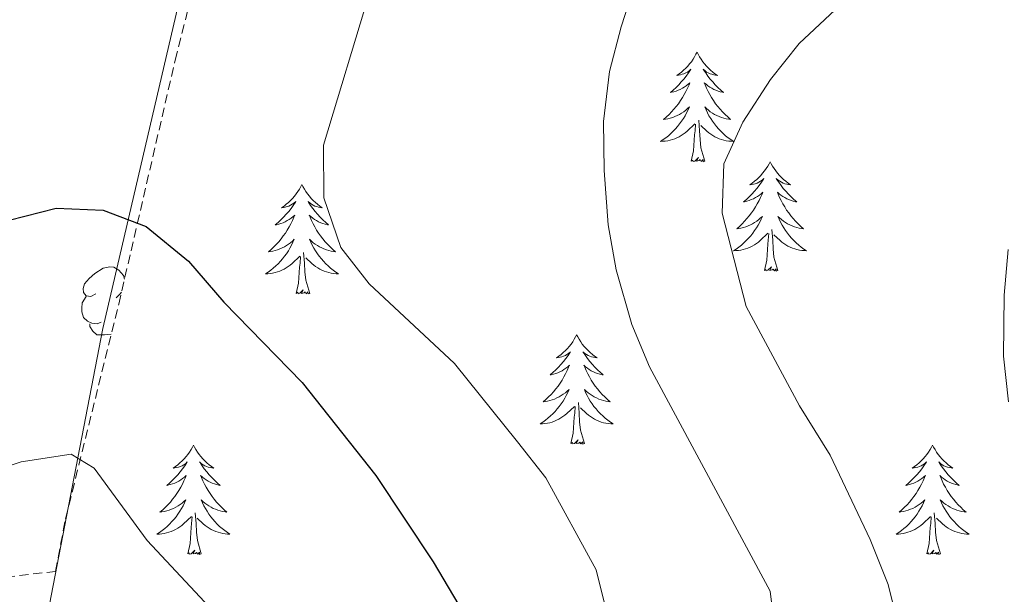
# Model space of a CAD drawing. Units: metres. Extents: x 650497 to 655017, y 4748193 to 4751261.
# Drawn here: x 653616 to 653724, y 4749278 to 4749341 of the extents above; entities that cross this region are included whole.
import ezdxf

# ---------------------------------------------------------------- set-up
doc = ezdxf.new("R2010")
doc.units = ezdxf.units.M
doc.header["$MEASUREMENT"] = 0
doc.linetypes.add('TRAZOSX2', pattern=[1.5, 1, -0.5])
for name, color, linetype, lineweight in [('Level 1', 19, 'Continuous', 0), ('Level 35', 92, 'Continuous', 0), ('Level 36', 19, 'Continuous', 40), ('Level 4', 36, 'Continuous', 30), ('Level 5', 36, 'Continuous', 0)]:
    doc.layers.add(name, color=color, linetype=linetype, lineweight=lineweight)

msp = doc.modelspace()

# ---------------------------------------------------------------- linework, layer by layer
at = {"layer": 'Level 1', "color": 19, "linetype": 'Continuous', "lineweight": 0, "ltscale": 0.5}
msp.add_polyline3d([(653601.91, 4749168.47, 991.35), (653606.78, 4749205.32, 988.71), (653607.62, 4749211.65, 988.02), (653609.79, 4749223.78, 986.94), (653616.2, 4749259.65, 983.25), (653619.3, 4749275.69, 981.52), (653625.32, 4749306.9, 977.32), (653634.58, 4749346.65, 972.52), (653643.36, 4749374.81, 970.75), (653649.29, 4749400.96, 971.08), (653652.41, 4749420.4, 970.8), (653654.2, 4749470.06, 966.98), (653655.15, 4749489.99, 964.66), (653656.67, 4749522.03, 959.14), (653656.57, 4749553.44, 951.52), (653653.88, 4749579.29, 943.6), (653653.25, 4749589.82, 940.41), (653654.98, 4749598.15, 937.76), (653661.16, 4749617.44, 930.99), (653668.78, 4749642.64, 920.58), (653675.23, 4749664.87, 911.76), (653682.58, 4749683.06, 904.34), (653694.42, 4749714.63, 895.22)], dxfattribs=at)
at = {"layer": 'Level 35', "color": 92, "linetype": 'TRAZOSX2', "lineweight": 0}
msp.add_polyline3d([(653613.24, 4749279.65, 993.24), (653620.16, 4749280.42, 992.46), (653621.25, 4749286.17, 990.9), (653627.05, 4749309.56, 987.43), (653628.39, 4749315.38, 986.97), (653633.2, 4749336.17, 985.34), (653638.29, 4749356.33, 985.34), (653643.84, 4749371.73, 984.82), (653648.42, 4749383.82, 984.04), (653651.12, 4749395.07, 983.52), (653653.1, 4749425.75, 983.52)], dxfattribs=at)
at = {"layer": 'Level 36', "color": 92, "linetype": 'Continuous', "lineweight": 0}
for points in [[(653690.03, 4749337.01), (653689.92, 4749336.79), (653689.77, 4749336.52), (653689.6, 4749336.25), (653689.42, 4749335.99), (653689.22, 4749335.75), (653689.02, 4749335.51), (653688.8, 4749335.28), (653688.57, 4749335.07), (653688.33, 4749334.86), (653688.08, 4749334.67), (653687.82, 4749334.49), (653688.01, 4749334.52), (653688.22, 4749334.56), (653688.42, 4749334.61), (653688.61, 4749334.68), (653688.8, 4749334.77), (653688.98, 4749334.86), (653689.16, 4749334.98), (653689.36, 4749335.17), (653689.32, 4749335.1), (653689.09, 4749334.76), (653688.85, 4749334.42), (653688.59, 4749334.09), (653688.32, 4749333.78), (653688.04, 4749333.47), (653687.75, 4749333.18), (653687.45, 4749332.9), (653687.13, 4749332.63), (653687.26, 4749332.65), (653687.5, 4749332.71), (653687.75, 4749332.78), (653687.98, 4749332.87), (653688.21, 4749332.97), (653688.44, 4749333.09), (653688.65, 4749333.22), (653688.86, 4749333.37), (653689.06, 4749333.52), (653689.24, 4749333.69), (653689.16, 4749333.47), (653689, 4749333.11), (653688.83, 4749332.75), (653688.64, 4749332.41), (653688.44, 4749332.07), (653688.23, 4749331.74), (653688, 4749331.41), (653687.76, 4749331.1), (653687.51, 4749330.8), (653687.25, 4749330.51), (653686.98, 4749330.23), (653686.69, 4749329.96), (653686.39, 4749329.7), (653686.59, 4749329.72), (653686.85, 4749329.77), (653687.12, 4749329.83), (653687.38, 4749329.91), (653687.63, 4749330.01), (653687.88, 4749330.11), (653688.12, 4749330.24), (653688.35, 4749330.38), (653688.58, 4749330.53), (653688.8, 4749330.69), (653689, 4749330.87), (653689.2, 4749331.05), (653689.06, 4749330.73)], [(653690.03, 4749337.01), (653690.14, 4749336.79), (653690.3, 4749336.52), (653690.47, 4749336.25), (653690.65, 4749335.99), (653690.84, 4749335.75), (653691.05, 4749335.51), (653691.27, 4749335.28), (653691.5, 4749335.07), (653691.74, 4749334.86), (653691.99, 4749334.67), (653692.25, 4749334.49), (653692.05, 4749334.52), (653691.85, 4749334.56), (653691.65, 4749334.61), (653691.45, 4749334.68), (653691.26, 4749334.77), (653691.08, 4749334.86), (653690.91, 4749334.98), (653690.7, 4749335.17), (653690.74, 4749335.1), (653690.98, 4749334.76), (653691.22, 4749334.42), (653691.47, 4749334.09), (653691.74, 4749333.78), (653692.02, 4749333.47), (653692.31, 4749333.18), (653692.62, 4749332.9), (653692.93, 4749332.63), (653692.81, 4749332.65), (653692.56, 4749332.71), (653692.32, 4749332.78), (653692.08, 4749332.87), (653691.85, 4749332.97), (653691.63, 4749333.09), (653691.41, 4749333.22), (653691.2, 4749333.37), (653691.01, 4749333.52), (653690.82, 4749333.69), (653690.91, 4749333.47), (653691.06, 4749333.11), (653691.24, 4749332.75), (653691.42, 4749332.41), (653691.62, 4749332.07), (653691.83, 4749331.74), (653692.06, 4749331.41), (653692.3, 4749331.1), (653692.55, 4749330.8), (653692.81, 4749330.51), (653693.09, 4749330.23), (653693.38, 4749329.96), (653693.67, 4749329.7), (653693.48, 4749329.72), (653693.21, 4749329.77), (653692.95, 4749329.83), (653692.69, 4749329.91), (653692.43, 4749330.01), (653692.18, 4749330.11), (653691.94, 4749330.24), (653691.71, 4749330.38), (653691.48, 4749330.53), (653691.27, 4749330.69), (653691.06, 4749330.87), (653690.87, 4749331.05), (653691.01, 4749330.73)], [(653689.06, 4749330.73), (653688.9, 4749330.41), (653688.73, 4749330.09), (653688.55, 4749329.79), (653688.35, 4749329.49), (653688.14, 4749329.2), (653687.92, 4749328.92), (653687.68, 4749328.66), (653687.44, 4749328.4), (653687.18, 4749328.15), (653686.91, 4749327.92), (653686.63, 4749327.7), (653686.34, 4749327.49), (653686.05, 4749327.3), (653686.32, 4749327.31), (653686.58, 4749327.33), (653686.84, 4749327.37), (653687.1, 4749327.43), (653687.36, 4749327.5), (653687.61, 4749327.59), (653687.85, 4749327.69), (653688.09, 4749327.81), (653688.32, 4749327.94), (653688.54, 4749328.08), (653688.75, 4749328.24), (653688.96, 4749328.41), (653689.8, 4749329.21)], [(653691.01, 4749330.73), (653691.16, 4749330.41), (653691.33, 4749330.09), (653691.52, 4749329.79), (653691.71, 4749329.49), (653691.92, 4749329.2), (653692.15, 4749328.92), (653692.38, 4749328.66), (653692.63, 4749328.4), (653692.88, 4749328.15), (653693.15, 4749327.92), (653693.43, 4749327.7), (653693.72, 4749327.49), (653694.01, 4749327.3), (653693.75, 4749327.31), (653693.48, 4749327.33), (653693.22, 4749327.37), (653692.96, 4749327.43), (653692.71, 4749327.5), (653692.46, 4749327.59), (653692.21, 4749327.69), (653691.98, 4749327.81), (653691.75, 4749327.94), (653691.52, 4749328.08), (653691.31, 4749328.24), (653691.11, 4749328.41), (653690.45, 4749329.03)], [(653690.88, 4749325.16), (653690.45, 4749326.6), (653690.36, 4749327.51), (653690.32, 4749328.45), (653690.22, 4749329.62)], [(653689.41, 4749325.16), (653689.66, 4749326.28), (653689.77, 4749328.02), (653689.82, 4749328.45), (653689.88, 4749329.18)], [(653690.88, 4749325.16), (653690.71, 4749325.09), (653690.69, 4749325.33), (653690.5, 4749325.11), (653690.38, 4749325.31), (653690.26, 4749325.21), (653689.99, 4749325.15), (653690.18, 4749325.54), (653689.8, 4749325.16), (653689.61, 4749325.11), (653689.57, 4749325.27), (653689.41, 4749325.16)], [(653697.99, 4749325.09), (653697.88, 4749324.87), (653697.73, 4749324.6), (653697.56, 4749324.33), (653697.38, 4749324.08), (653697.18, 4749323.83), (653696.98, 4749323.59), (653696.76, 4749323.36), (653696.53, 4749323.15), (653696.29, 4749322.95), (653696.04, 4749322.75), (653695.78, 4749322.58), (653695.97, 4749322.6), (653696.18, 4749322.64), (653696.38, 4749322.69), (653696.57, 4749322.76), (653696.76, 4749322.85), (653696.94, 4749322.95), (653697.12, 4749323.06), (653697.32, 4749323.25), (653697.28, 4749323.18), (653697.05, 4749322.84), (653696.81, 4749322.5), (653696.55, 4749322.18), (653696.28, 4749321.86), (653696, 4749321.55), (653695.71, 4749321.26), (653695.41, 4749320.98), (653695.09, 4749320.71), (653695.22, 4749320.73), (653695.46, 4749320.79), (653695.71, 4749320.86), (653695.94, 4749320.95), (653696.17, 4749321.05), (653696.4, 4749321.17), (653696.61, 4749321.3), (653696.82, 4749321.45), (653697.02, 4749321.6), (653697.2, 4749321.77), (653697.12, 4749321.55), (653696.96, 4749321.19), (653696.79, 4749320.84), (653696.6, 4749320.49), (653696.4, 4749320.15), (653696.19, 4749319.82), (653695.96, 4749319.5), (653695.72, 4749319.18), (653695.47, 4749318.88), (653695.21, 4749318.59), (653694.94, 4749318.31), (653694.65, 4749318.04), (653694.35, 4749317.78), (653694.55, 4749317.81), (653694.81, 4749317.85), (653695.08, 4749317.91), (653695.34, 4749317.99), (653695.59, 4749318.09), (653695.84, 4749318.2), (653696.08, 4749318.32), (653696.31, 4749318.46), (653696.54, 4749318.61), (653696.76, 4749318.77), (653696.96, 4749318.95), (653697.16, 4749319.13), (653697.02, 4749318.81)], [(653697.99, 4749325.09), (653698.1, 4749324.87), (653698.26, 4749324.6), (653698.43, 4749324.33), (653698.61, 4749324.08), (653698.8, 4749323.83), (653699.01, 4749323.59), (653699.23, 4749323.36), (653699.46, 4749323.15), (653699.7, 4749322.95), (653699.95, 4749322.75), (653700.21, 4749322.58), (653700.01, 4749322.6), (653699.81, 4749322.64), (653699.61, 4749322.69), (653699.41, 4749322.76), (653699.22, 4749322.85), (653699.04, 4749322.95), (653698.87, 4749323.06), (653698.66, 4749323.25), (653698.7, 4749323.18), (653698.94, 4749322.84), (653699.18, 4749322.5), (653699.43, 4749322.18), (653699.7, 4749321.86), (653699.98, 4749321.55), (653700.27, 4749321.26), (653700.58, 4749320.98), (653700.89, 4749320.71), (653700.76, 4749320.73), (653700.52, 4749320.79), (653700.28, 4749320.86), (653700.04, 4749320.95), (653699.81, 4749321.05), (653699.59, 4749321.17), (653699.37, 4749321.3), (653699.16, 4749321.45), (653698.97, 4749321.6), (653698.78, 4749321.77), (653698.87, 4749321.55), (653699.02, 4749321.19), (653699.2, 4749320.84), (653699.38, 4749320.49), (653699.58, 4749320.15), (653699.79, 4749319.82), (653700.02, 4749319.5), (653700.26, 4749319.18), (653700.51, 4749318.88), (653700.77, 4749318.59), (653701.05, 4749318.31), (653701.34, 4749318.04), (653701.63, 4749317.78), (653701.44, 4749317.81), (653701.17, 4749317.85), (653700.91, 4749317.91), (653700.65, 4749317.99), (653700.39, 4749318.09), (653700.14, 4749318.2), (653699.9, 4749318.32), (653699.67, 4749318.46), (653699.44, 4749318.61), (653699.23, 4749318.77), (653699.02, 4749318.95), (653698.83, 4749319.13), (653698.97, 4749318.81)], [(653647, 4749322.59), (653646.89, 4749322.37), (653646.74, 4749322.09), (653646.57, 4749321.83), (653646.39, 4749321.57), (653646.19, 4749321.32), (653645.99, 4749321.08), (653645.77, 4749320.86), (653645.54, 4749320.64), (653645.3, 4749320.44), (653645.05, 4749320.25), (653644.79, 4749320.07), (653644.98, 4749320.09), (653645.19, 4749320.13), (653645.39, 4749320.19), (653645.58, 4749320.25), (653645.77, 4749320.34), (653645.95, 4749320.44), (653646.13, 4749320.55), (653646.33, 4749320.74), (653646.29, 4749320.68), (653646.06, 4749320.33), (653645.82, 4749319.99), (653645.56, 4749319.67), (653645.29, 4749319.35), (653645.01, 4749319.05), (653644.72, 4749318.75), (653644.42, 4749318.47), (653644.1, 4749318.2), (653644.23, 4749318.22), (653644.48, 4749318.28), (653644.72, 4749318.35), (653644.95, 4749318.44), (653645.18, 4749318.55), (653645.41, 4749318.66), (653645.62, 4749318.79), (653645.83, 4749318.94), (653646.03, 4749319.1), (653646.21, 4749319.27), (653646.12, 4749319.04), (653645.97, 4749318.68), (653645.8, 4749318.33), (653645.61, 4749317.98), (653645.41, 4749317.64), (653645.2, 4749317.31), (653644.97, 4749316.99), (653644.74, 4749316.68), (653644.48, 4749316.37), (653644.22, 4749316.08), (653643.94, 4749315.8), (653643.66, 4749315.53), (653643.36, 4749315.27), (653643.56, 4749315.3), (653643.82, 4749315.35), (653644.09, 4749315.41), (653644.35, 4749315.49), (653644.6, 4749315.58), (653644.85, 4749315.69), (653645.09, 4749315.81), (653645.32, 4749315.95), (653645.55, 4749316.1), (653645.76, 4749316.26), (653645.97, 4749316.44), (653646.17, 4749316.63), (653646.02, 4749316.3)], [(653647, 4749322.59), (653647.11, 4749322.37), (653647.27, 4749322.09), (653647.44, 4749321.83), (653647.62, 4749321.57), (653647.81, 4749321.32), (653648.02, 4749321.08), (653648.24, 4749320.86), (653648.47, 4749320.64), (653648.71, 4749320.44), (653648.96, 4749320.25), (653649.22, 4749320.07), (653649.02, 4749320.09), (653648.82, 4749320.13), (653648.62, 4749320.19), (653648.42, 4749320.25), (653648.23, 4749320.34), (653648.05, 4749320.44), (653647.88, 4749320.55), (653647.67, 4749320.74), (653647.72, 4749320.68), (653647.94, 4749320.33), (653648.19, 4749319.99), (653648.44, 4749319.67), (653648.71, 4749319.35), (653648.99, 4749319.05), (653649.28, 4749318.75), (653649.59, 4749318.47), (653649.9, 4749318.2), (653649.78, 4749318.22), (653649.53, 4749318.28), (653649.29, 4749318.35), (653649.05, 4749318.44), (653648.82, 4749318.55), (653648.6, 4749318.66), (653648.38, 4749318.79), (653648.18, 4749318.94), (653647.98, 4749319.1), (653647.79, 4749319.27), (653647.88, 4749319.04), (653648.04, 4749318.68), (653648.21, 4749318.33), (653648.39, 4749317.98), (653648.59, 4749317.64), (653648.8, 4749317.31), (653649.03, 4749316.99), (653649.27, 4749316.68), (653649.52, 4749316.37), (653649.78, 4749316.08), (653650.06, 4749315.8), (653650.35, 4749315.53), (653650.64, 4749315.27), (653650.45, 4749315.3), (653650.18, 4749315.35), (653649.92, 4749315.41), (653649.66, 4749315.49), (653649.4, 4749315.58), (653649.16, 4749315.69), (653648.91, 4749315.81), (653648.68, 4749315.95), (653648.46, 4749316.1), (653648.24, 4749316.26), (653648.03, 4749316.44), (653647.84, 4749316.63), (653647.98, 4749316.3)], [(653697.02, 4749318.81), (653696.86, 4749318.49), (653696.69, 4749318.17), (653696.51, 4749317.87), (653696.31, 4749317.57), (653696.1, 4749317.28), (653695.88, 4749317.01), (653695.64, 4749316.74), (653695.4, 4749316.48), (653695.14, 4749316.23), (653694.87, 4749316), (653694.59, 4749315.78), (653694.3, 4749315.57), (653694.01, 4749315.38), (653694.28, 4749315.39), (653694.54, 4749315.41), (653694.8, 4749315.45), (653695.06, 4749315.51), (653695.32, 4749315.58), (653695.56, 4749315.67), (653695.81, 4749315.77), (653696.05, 4749315.89), (653696.28, 4749316.02), (653696.5, 4749316.16), (653696.71, 4749316.32), (653696.92, 4749316.49), (653697.76, 4749317.29)], [(653698.97, 4749318.81), (653699.12, 4749318.49), (653699.29, 4749318.17), (653699.48, 4749317.87), (653699.67, 4749317.57), (653699.88, 4749317.28), (653700.1, 4749317.01), (653700.34, 4749316.74), (653700.59, 4749316.48), (653700.84, 4749316.23), (653701.11, 4749316), (653701.39, 4749315.78), (653701.68, 4749315.57), (653701.97, 4749315.38), (653701.71, 4749315.39), (653701.44, 4749315.41), (653701.18, 4749315.45), (653700.92, 4749315.51), (653700.67, 4749315.58), (653700.42, 4749315.67), (653700.17, 4749315.77), (653699.94, 4749315.89), (653699.7, 4749316.02), (653699.48, 4749316.16), (653699.27, 4749316.32), (653699.07, 4749316.49), (653698.41, 4749317.11)], [(653698.84, 4749313.24), (653698.41, 4749314.68), (653698.32, 4749315.59), (653698.28, 4749316.53), (653698.17, 4749317.7)], [(653697.37, 4749313.24), (653697.62, 4749314.36), (653697.73, 4749316.1), (653697.78, 4749316.53), (653697.84, 4749317.26)], [(653646.02, 4749316.3), (653645.87, 4749315.98), (653645.7, 4749315.67), (653645.52, 4749315.36), (653645.32, 4749315.06), (653645.11, 4749314.78), (653644.89, 4749314.5), (653644.65, 4749314.23), (653644.41, 4749313.97), (653644.15, 4749313.73), (653643.88, 4749313.49), (653643.6, 4749313.27), (653643.31, 4749313.06), (653643.02, 4749312.87), (653643.29, 4749312.88), (653643.55, 4749312.91), (653643.81, 4749312.95), (653644.07, 4749313), (653644.33, 4749313.07), (653644.58, 4749313.16), (653644.82, 4749313.27), (653645.06, 4749313.38), (653645.29, 4749313.51), (653645.51, 4749313.66), (653645.72, 4749313.81), (653645.93, 4749313.99), (653646.77, 4749314.78)], [(653647.98, 4749316.3), (653648.13, 4749315.98), (653648.3, 4749315.67), (653648.49, 4749315.36), (653648.68, 4749315.06), (653648.89, 4749314.78), (653649.12, 4749314.5), (653649.35, 4749314.23), (653649.6, 4749313.97), (653649.86, 4749313.73), (653650.12, 4749313.49), (653650.4, 4749313.27), (653650.69, 4749313.06), (653650.98, 4749312.87), (653650.72, 4749312.88), (653650.45, 4749312.91), (653650.19, 4749312.95), (653649.93, 4749313), (653649.68, 4749313.07), (653649.43, 4749313.16), (653649.18, 4749313.27), (653648.95, 4749313.38), (653648.72, 4749313.51), (653648.49, 4749313.66), (653648.28, 4749313.81), (653648.08, 4749313.99), (653647.42, 4749314.61)], [(653646.38, 4749310.73), (653646.63, 4749311.85), (653646.74, 4749313.59), (653646.79, 4749314.03), (653646.85, 4749314.75)], [(653647.85, 4749310.73), (653647.42, 4749312.17), (653647.33, 4749313.08), (653647.29, 4749314.03), (653647.18, 4749315.19)], [(653624.55, 4749310.67), (653624.02, 4749310.4), (653623.49, 4749310.45), (653623.22, 4749310.83), (653623.17, 4749311.25), (653623.33, 4749311.77), (653623.81, 4749312.37), (653624.44, 4749312.89), (653625.34, 4749313.48), (653626.09, 4749313.64), (653626.51, 4749313.59), (653627.04, 4749313.27), (653627.57, 4749312.69), (653627.68, 4749312.28)], [(653698.84, 4749313.24), (653698.67, 4749313.17), (653698.65, 4749313.41), (653698.46, 4749313.19), (653698.34, 4749313.39), (653698.22, 4749313.29), (653697.95, 4749313.23), (653698.14, 4749313.63), (653697.76, 4749313.25), (653697.57, 4749313.19), (653697.53, 4749313.35), (653697.37, 4749313.24)], [(653625.13, 4749307.59), (653624.71, 4749307.43), (653624.12, 4749307.49), (653623.65, 4749307.69), (653623.22, 4749308.12), (653623.01, 4749308.71), (653623.01, 4749309.13), (653623.06, 4749309.71), (653623.49, 4749310.4)], [(653627.34, 4749310.85), (653627.2, 4749310.67), (653626.78, 4749310.24)], [(653647.85, 4749310.73), (653647.68, 4749310.67), (653647.66, 4749310.91), (653647.47, 4749310.68), (653647.35, 4749310.89), (653647.23, 4749310.78), (653646.96, 4749310.73), (653647.15, 4749311.12), (653646.77, 4749310.74), (653646.58, 4749310.68), (653646.54, 4749310.85), (653646.38, 4749310.73)], [(653626.23, 4749306.27), (653625.5, 4749306.21), (653624.66, 4749306.21), (653624.23, 4749306.63), (653623.91, 4749307.11), (653623.91, 4749307.43)], [(653676.92, 4749306.23), (653676.81, 4749306.01), (653676.66, 4749305.73), (653676.49, 4749305.47), (653676.31, 4749305.21), (653676.11, 4749304.96), (653675.91, 4749304.72), (653675.69, 4749304.5), (653675.46, 4749304.28), (653675.22, 4749304.08), (653674.97, 4749303.89), (653674.71, 4749303.71), (653674.91, 4749303.73), (653675.11, 4749303.77), (653675.31, 4749303.83), (653675.5, 4749303.89), (653675.69, 4749303.98), (653675.87, 4749304.08), (653676.05, 4749304.19), (653676.25, 4749304.38), (653676.21, 4749304.32), (653675.98, 4749303.97), (653675.74, 4749303.63), (653675.48, 4749303.31), (653675.21, 4749302.99), (653674.93, 4749302.69), (653674.64, 4749302.39), (653674.34, 4749302.11), (653674.03, 4749301.84), (653674.15, 4749301.86), (653674.4, 4749301.92), (653674.64, 4749301.99), (653674.87, 4749302.08), (653675.1, 4749302.19), (653675.33, 4749302.3), (653675.54, 4749302.43), (653675.75, 4749302.58), (653675.95, 4749302.74), (653676.14, 4749302.91), (653676.05, 4749302.68), (653675.89, 4749302.32), (653675.72, 4749301.97), (653675.54, 4749301.62), (653675.34, 4749301.28), (653675.12, 4749300.95), (653674.9, 4749300.63), (653674.66, 4749300.32), (653674.41, 4749300.01), (653674.14, 4749299.72), (653673.87, 4749299.44), (653673.58, 4749299.17), (653673.28, 4749298.91), (653673.48, 4749298.94), (653673.75, 4749298.99), (653674.01, 4749299.05), (653674.27, 4749299.13), (653674.52, 4749299.22), (653674.77, 4749299.33), (653675.01, 4749299.45), (653675.25, 4749299.59), (653675.47, 4749299.74), (653675.69, 4749299.9), (653675.89, 4749300.08), (653676.09, 4749300.27), (653675.95, 4749299.94)], [(653676.92, 4749306.23), (653677.04, 4749306.01), (653677.19, 4749305.73), (653677.36, 4749305.47), (653677.54, 4749305.21), (653677.73, 4749304.96), (653677.94, 4749304.72), (653678.16, 4749304.5), (653678.39, 4749304.28), (653678.63, 4749304.08), (653678.88, 4749303.89), (653679.14, 4749303.71), (653678.94, 4749303.73), (653678.74, 4749303.77), (653678.54, 4749303.83), (653678.34, 4749303.89), (653678.16, 4749303.98), (653677.98, 4749304.08), (653677.8, 4749304.19), (653677.6, 4749304.38), (653677.64, 4749304.32), (653677.87, 4749303.97), (653678.11, 4749303.63), (653678.37, 4749303.31), (653678.63, 4749302.99), (653678.91, 4749302.69), (653679.21, 4749302.39), (653679.51, 4749302.11), (653679.82, 4749301.84), (653679.7, 4749301.86), (653679.45, 4749301.92), (653679.21, 4749301.99), (653678.97, 4749302.08), (653678.74, 4749302.19), (653678.52, 4749302.3), (653678.3, 4749302.43), (653678.1, 4749302.58), (653677.9, 4749302.74), (653677.71, 4749302.91), (653677.8, 4749302.68), (653677.96, 4749302.32), (653678.13, 4749301.97), (653678.31, 4749301.62), (653678.51, 4749301.28), (653678.72, 4749300.95), (653678.95, 4749300.63), (653679.19, 4749300.32), (653679.44, 4749300.01), (653679.71, 4749299.72), (653679.98, 4749299.44), (653680.27, 4749299.17), (653680.56, 4749298.91), (653680.37, 4749298.94), (653680.1, 4749298.99), (653679.84, 4749299.05), (653679.58, 4749299.13), (653679.32, 4749299.22), (653679.08, 4749299.33), (653678.84, 4749299.45), (653678.6, 4749299.59), (653678.38, 4749299.74), (653678.16, 4749299.9), (653677.96, 4749300.08), (653677.76, 4749300.27), (653677.9, 4749299.94)], [(653675.95, 4749299.94), (653675.79, 4749299.62), (653675.62, 4749299.31), (653675.44, 4749299), (653675.24, 4749298.7), (653675.03, 4749298.42), (653674.81, 4749298.14), (653674.58, 4749297.87), (653674.33, 4749297.61), (653674.07, 4749297.37), (653673.8, 4749297.13), (653673.52, 4749296.91), (653673.23, 4749296.7), (653672.94, 4749296.51), (653673.21, 4749296.52), (653673.47, 4749296.55), (653673.73, 4749296.59), (653673.99, 4749296.64), (653674.25, 4749296.71), (653674.5, 4749296.8), (653674.74, 4749296.91), (653674.98, 4749297.02), (653675.21, 4749297.15), (653675.43, 4749297.3), (653675.64, 4749297.45), (653675.85, 4749297.63), (653676.7, 4749298.42)], [(653677.9, 4749299.94), (653678.06, 4749299.62), (653678.22, 4749299.31), (653678.41, 4749299), (653678.6, 4749298.7), (653678.81, 4749298.42), (653679.04, 4749298.14), (653679.27, 4749297.87), (653679.52, 4749297.61), (653679.78, 4749297.37), (653680.04, 4749297.13), (653680.32, 4749296.91), (653680.61, 4749296.7), (653680.9, 4749296.51), (653680.64, 4749296.52), (653680.38, 4749296.55), (653680.11, 4749296.59), (653679.85, 4749296.64), (653679.6, 4749296.71), (653679.35, 4749296.8), (653679.1, 4749296.91), (653678.87, 4749297.02), (653678.64, 4749297.15), (653678.42, 4749297.3), (653678.2, 4749297.45), (653678, 4749297.63), (653677.34, 4749298.25)], [(653676.3, 4749294.37), (653676.55, 4749295.49), (653676.66, 4749297.23), (653676.71, 4749297.67), (653676.77, 4749298.39)], [(653677.77, 4749294.37), (653677.34, 4749295.81), (653677.25, 4749296.72), (653677.21, 4749297.67), (653677.11, 4749298.83)], [(653635.18, 4749294.2), (653635.07, 4749293.98), (653634.92, 4749293.71), (653634.75, 4749293.44), (653634.57, 4749293.18), (653634.38, 4749292.94), (653634.17, 4749292.7), (653633.95, 4749292.47), (653633.72, 4749292.26), (653633.48, 4749292.05), (653633.23, 4749291.86), (653632.97, 4749291.68), (653633.17, 4749291.71), (653633.37, 4749291.75), (653633.57, 4749291.8), (653633.76, 4749291.87), (653633.95, 4749291.95), (653634.13, 4749292.05), (653634.31, 4749292.17), (653634.51, 4749292.36), (653634.47, 4749292.29), (653634.24, 4749291.95), (653634, 4749291.61), (653633.74, 4749291.28), (653633.48, 4749290.97), (653633.2, 4749290.66), (653632.9, 4749290.37), (653632.6, 4749290.09), (653632.29, 4749289.81), (653632.41, 4749289.84), (653632.66, 4749289.9), (653632.9, 4749289.97), (653633.14, 4749290.06), (653633.37, 4749290.16), (653633.59, 4749290.28), (653633.8, 4749290.41), (653634.01, 4749290.55), (653634.21, 4749290.71), (653634.4, 4749290.88), (653634.31, 4749290.66), (653634.15, 4749290.3), (653633.98, 4749289.94), (653633.8, 4749289.6), (653633.6, 4749289.26), (653633.38, 4749288.93), (653633.16, 4749288.6), (653632.92, 4749288.29), (653632.67, 4749287.99), (653632.4, 4749287.7), (653632.13, 4749287.42), (653631.84, 4749287.15), (653631.54, 4749286.89), (653631.74, 4749286.91), (653632.01, 4749286.96), (653632.27, 4749287.02), (653632.53, 4749287.1), (653632.78, 4749287.2), (653633.03, 4749287.3), (653633.27, 4749287.43), (653633.51, 4749287.57), (653633.73, 4749287.71), (653633.95, 4749287.88), (653634.15, 4749288.05), (653634.35, 4749288.24), (653634.21, 4749287.92)], [(653635.18, 4749294.2), (653635.3, 4749293.98), (653635.45, 4749293.71), (653635.62, 4749293.44), (653635.8, 4749293.18), (653636, 4749292.94), (653636.2, 4749292.7), (653636.42, 4749292.47), (653636.65, 4749292.26), (653636.89, 4749292.05), (653637.14, 4749291.86), (653637.4, 4749291.68), (653637.2, 4749291.71), (653637, 4749291.75), (653636.8, 4749291.8), (653636.61, 4749291.87), (653636.42, 4749291.95), (653636.24, 4749292.05), (653636.06, 4749292.17), (653635.86, 4749292.36), (653635.9, 4749292.29), (653636.13, 4749291.95), (653636.37, 4749291.61), (653636.63, 4749291.28), (653636.9, 4749290.97), (653637.18, 4749290.66), (653637.47, 4749290.37), (653637.77, 4749290.09), (653638.08, 4749289.81), (653637.96, 4749289.84), (653637.71, 4749289.9), (653637.47, 4749289.97), (653637.24, 4749290.06), (653637, 4749290.16), (653636.78, 4749290.28), (653636.56, 4749290.41), (653636.36, 4749290.55), (653636.16, 4749290.71), (653635.97, 4749290.88), (653636.06, 4749290.66), (653636.22, 4749290.3), (653636.39, 4749289.94), (653636.57, 4749289.6), (653636.77, 4749289.26), (653636.99, 4749288.93), (653637.21, 4749288.6), (653637.45, 4749288.29), (653637.7, 4749287.99), (653637.97, 4749287.7), (653638.24, 4749287.42), (653638.53, 4749287.15), (653638.83, 4749286.89), (653638.63, 4749286.91), (653638.36, 4749286.96), (653638.1, 4749287.02), (653637.84, 4749287.1), (653637.59, 4749287.2), (653637.34, 4749287.3), (653637.1, 4749287.43), (653636.86, 4749287.57), (653636.64, 4749287.71), (653636.42, 4749287.88), (653636.22, 4749288.05), (653636.02, 4749288.24), (653636.16, 4749287.92)], [(653677.77, 4749294.37), (653677.6, 4749294.31), (653677.58, 4749294.55), (653677.39, 4749294.32), (653677.27, 4749294.53), (653677.15, 4749294.42), (653676.88, 4749294.37), (653677.08, 4749294.76), (653676.69, 4749294.38), (653676.5, 4749294.32), (653676.46, 4749294.49), (653676.3, 4749294.37)], [(653715.69, 4749294.2), (653715.58, 4749293.98), (653715.42, 4749293.71), (653715.26, 4749293.44), (653715.07, 4749293.18), (653714.88, 4749292.94), (653714.67, 4749292.7), (653714.45, 4749292.47), (653714.22, 4749292.26), (653713.98, 4749292.05), (653713.73, 4749291.86), (653713.47, 4749291.68), (653713.67, 4749291.71), (653713.87, 4749291.75), (653714.07, 4749291.8), (653714.27, 4749291.87), (653714.46, 4749291.95), (653714.64, 4749292.05), (653714.81, 4749292.17), (653715.02, 4749292.36), (653714.98, 4749292.29), (653714.75, 4749291.95), (653714.5, 4749291.61), (653714.25, 4749291.28), (653713.98, 4749290.97), (653713.7, 4749290.66), (653713.41, 4749290.37), (653713.1, 4749290.09), (653712.79, 4749289.81), (653712.92, 4749289.84), (653713.16, 4749289.9), (653713.4, 4749289.97), (653713.64, 4749290.06), (653713.87, 4749290.16), (653714.09, 4749290.28), (653714.31, 4749290.41), (653714.52, 4749290.55), (653714.71, 4749290.71), (653714.9, 4749290.88), (653714.81, 4749290.66), (653714.66, 4749290.3), (653714.48, 4749289.94), (653714.3, 4749289.6), (653714.1, 4749289.26), (653713.89, 4749288.93), (653713.66, 4749288.6), (653713.42, 4749288.29), (653713.17, 4749287.99), (653712.91, 4749287.7), (653712.63, 4749287.42), (653712.34, 4749287.15), (653712.05, 4749286.89), (653712.24, 4749286.91), (653712.51, 4749286.96), (653712.77, 4749287.02), (653713.03, 4749287.1), (653713.29, 4749287.2), (653713.54, 4749287.3), (653713.78, 4749287.43), (653714.01, 4749287.57), (653714.24, 4749287.71), (653714.45, 4749287.88), (653714.66, 4749288.05), (653714.85, 4749288.24), (653714.71, 4749287.92)], [(653715.69, 4749294.2), (653715.8, 4749293.98), (653715.96, 4749293.71), (653716.12, 4749293.44), (653716.3, 4749293.18), (653716.5, 4749292.93), (653716.71, 4749292.7), (653716.92, 4749292.47), (653717.16, 4749292.26), (653717.4, 4749292.05), (653717.65, 4749291.86), (653717.91, 4749291.68), (653717.71, 4749291.71), (653717.5, 4749291.75), (653717.3, 4749291.8), (653717.11, 4749291.87), (653716.92, 4749291.95), (653716.74, 4749292.05), (653716.57, 4749292.17), (653716.36, 4749292.36), (653716.4, 4749292.29), (653716.63, 4749291.95), (653716.88, 4749291.61), (653717.13, 4749291.28), (653717.4, 4749290.97), (653717.68, 4749290.66), (653717.97, 4749290.37), (653718.27, 4749290.09), (653718.59, 4749289.81), (653718.46, 4749289.84), (653718.22, 4749289.9), (653717.98, 4749289.97), (653717.74, 4749290.06), (653717.51, 4749290.16), (653717.28, 4749290.28), (653717.07, 4749290.41), (653716.86, 4749290.55), (653716.66, 4749290.71), (653716.48, 4749290.88), (653716.57, 4749290.66), (653716.72, 4749290.3), (653716.89, 4749289.94), (653717.08, 4749289.6), (653717.28, 4749289.26), (653717.49, 4749288.93), (653717.72, 4749288.6), (653717.96, 4749288.29), (653718.21, 4749287.99), (653718.47, 4749287.7), (653718.75, 4749287.42), (653719.03, 4749287.15), (653719.33, 4749286.89), (653719.13, 4749286.91), (653718.87, 4749286.96), (653718.6, 4749287.02), (653718.34, 4749287.1), (653718.09, 4749287.2), (653717.84, 4749287.3), (653717.6, 4749287.43), (653717.37, 4749287.57), (653717.14, 4749287.71), (653716.93, 4749287.88), (653716.72, 4749288.05), (653716.52, 4749288.24), (653716.67, 4749287.92)], [(653634.21, 4749287.92), (653634.05, 4749287.59), (653633.88, 4749287.28), (653633.7, 4749286.98), (653633.5, 4749286.68), (653633.29, 4749286.39), (653633.07, 4749286.11), (653632.84, 4749285.85), (653632.59, 4749285.59), (653632.33, 4749285.34), (653632.06, 4749285.11), (653631.78, 4749284.89), (653631.5, 4749284.68), (653631.2, 4749284.49), (653631.47, 4749284.5), (653631.73, 4749284.52), (653632, 4749284.56), (653632.25, 4749284.62), (653632.51, 4749284.69), (653632.76, 4749284.78), (653633, 4749284.88), (653633.24, 4749285), (653633.47, 4749285.13), (653633.69, 4749285.27), (653633.91, 4749285.43), (653634.11, 4749285.6), (653634.96, 4749286.4)], [(653636.16, 4749287.92), (653636.32, 4749287.59), (653636.49, 4749287.28), (653636.67, 4749286.98), (653636.87, 4749286.68), (653637.08, 4749286.39), (653637.3, 4749286.11), (653637.53, 4749285.85), (653637.78, 4749285.59), (653638.04, 4749285.34), (653638.31, 4749285.11), (653638.59, 4749284.89), (653638.88, 4749284.68), (653639.16, 4749284.49), (653638.9, 4749284.49), (653638.64, 4749284.52), (653638.38, 4749284.56), (653638.12, 4749284.62), (653637.86, 4749284.69), (653637.61, 4749284.78), (653637.37, 4749284.88), (653637.13, 4749285), (653636.9, 4749285.13), (653636.68, 4749285.27), (653636.46, 4749285.43), (653636.26, 4749285.6), (653635.6, 4749286.22)], [(653714.71, 4749287.92), (653714.56, 4749287.59), (653714.39, 4749287.28), (653714.2, 4749286.98), (653714.01, 4749286.68), (653713.8, 4749286.39), (653713.58, 4749286.11), (653713.34, 4749285.85), (653713.09, 4749285.59), (653712.84, 4749285.34), (653712.57, 4749285.11), (653712.29, 4749284.89), (653712, 4749284.68), (653711.71, 4749284.49), (653711.97, 4749284.49), (653712.24, 4749284.52), (653712.5, 4749284.56), (653712.76, 4749284.62), (653713.01, 4749284.69), (653713.26, 4749284.78), (653713.51, 4749284.88), (653713.74, 4749285), (653713.98, 4749285.13), (653714.2, 4749285.27), (653714.41, 4749285.43), (653714.61, 4749285.6), (653715.46, 4749286.4)], [(653716.67, 4749287.92), (653716.82, 4749287.59), (653716.99, 4749287.28), (653717.17, 4749286.98), (653717.37, 4749286.68), (653717.58, 4749286.39), (653717.8, 4749286.11), (653718.04, 4749285.85), (653718.28, 4749285.59), (653718.54, 4749285.34), (653718.81, 4749285.11), (653719.09, 4749284.89), (653719.38, 4749284.68), (653719.67, 4749284.49), (653719.4, 4749284.49), (653719.14, 4749284.52), (653718.88, 4749284.56), (653718.62, 4749284.62), (653718.36, 4749284.69), (653718.12, 4749284.78), (653717.87, 4749284.88), (653717.63, 4749285), (653717.4, 4749285.13), (653717.18, 4749285.27), (653716.97, 4749285.43), (653716.76, 4749285.6), (653716.11, 4749286.22)], [(653636.04, 4749282.35), (653635.61, 4749283.79), (653635.52, 4749284.69), (653635.47, 4749285.64), (653635.37, 4749286.81)], [(653716.54, 4749282.35), (653716.11, 4749283.79), (653716.02, 4749284.69), (653715.97, 4749285.64), (653715.87, 4749286.81)], [(653634.57, 4749282.35), (653634.81, 4749283.47), (653634.92, 4749285.21), (653634.97, 4749285.64), (653635.04, 4749286.37)], [(653715.07, 4749282.35), (653715.32, 4749283.47), (653715.43, 4749285.21), (653715.48, 4749285.64), (653715.54, 4749286.37)], [(653636.04, 4749282.35), (653635.86, 4749282.28), (653635.84, 4749282.52), (653635.65, 4749282.3), (653635.53, 4749282.5), (653635.41, 4749282.39), (653635.14, 4749282.34), (653635.34, 4749282.73), (653634.95, 4749282.35), (653634.76, 4749282.3), (653634.72, 4749282.46), (653634.57, 4749282.35)], [(653716.54, 4749282.35), (653716.37, 4749282.28), (653716.35, 4749282.52), (653716.16, 4749282.3), (653716.04, 4749282.5), (653715.92, 4749282.39), (653715.64, 4749282.34), (653715.84, 4749282.73), (653715.46, 4749282.35), (653715.27, 4749282.3), (653715.23, 4749282.46), (653715.07, 4749282.35)]]:
    msp.add_lwpolyline(points, dxfattribs=at)
at = {"layer": 'Level 4', "color": 36, "linetype": 'Continuous', "lineweight": 30}
msp.add_polyline3d([(653615.13, 4749318.7, 975), (653620.22, 4749320.03, 975), (653625.34, 4749319.8, 975), (653630.02, 4749318.04, 975), (653634.65, 4749314.23, 975), (653638.5, 4749309.78, 975), (653647.04, 4749301.03, 975), (653655.04, 4749290.9, 975), (653661.29, 4749281.47, 975), (653665.16, 4749274.98, 975), (653667.35, 4749270.43, 975), (653669.08, 4749265.75, 975), (653670.83, 4749258.8, 975), (653671.21, 4749253.81, 975), (653670.89, 4749248.61, 975), (653669.47, 4749242.37, 975), (653667.85, 4749237.55, 975), (653658.46, 4749219.2, 975), (653655.02, 4749202.81, 975), (653654.65, 4749197.82, 975), (653654.81, 4749191.21, 975), (653655.82, 4749184.34, 975), (653659.89, 4749172.2, 975), (653661.42, 4749165.99, 975)], dxfattribs=at)
at = {"layer": 'Level 5', "color": 36, "linetype": 'Continuous', "lineweight": 0}
for points in [[(653682.29, 4749267.58, 970), (653679.04, 4749280.61, 970), (653673.55, 4749290.61, 970), (653670.47, 4749294.56, 970), (653663.6, 4749303.08, 970), (653654.33, 4749311.78, 970), (653651.24, 4749315.73, 970), (653649.38, 4749321.15, 970), (653649.34, 4749326.88, 970), (653654.39, 4749343.63, 970), (653656.46, 4749348.33, 970), (653659.09, 4749353, 970), (653663.03, 4749357.53, 970), (653666.96, 4749360.61, 970), (653675.96, 4749366.71, 970), (653684.11, 4749373.32, 970), (653692.91, 4749381.07, 970), (653696.62, 4749385.03, 970), (653704.6, 4749395.57, 970), (653708.84, 4749403.06, 970), (653710.92, 4749407.61, 970)], [(653724.4, 4749383.88, 965), (653722.44, 4749379.28, 965), (653719.75, 4749374.58, 965), (653716.9, 4749370.17, 965), (653713.28, 4749366.7, 965), (653702.96, 4749361.17, 965), (653692.56, 4749356.68, 965), (653688.12, 4749353.89, 965), (653685.05, 4749349.92, 965), (653681.76, 4749339.77, 965), (653680.51, 4749334.93, 965), (653679.84, 4749329.48, 965), (653679.93, 4749324.14, 965), (653680.34, 4749318.22, 965), (653681.24, 4749313.3, 965), (653682.94, 4749307.34, 965), (653684.85, 4749302.73, 965), (653698.01, 4749278.27, 965), (653699.61, 4749265.2, 965)], [(653712.06, 4749274.15, 960), (653710.84, 4749279, 960), (653708.9, 4749283.9, 960), (653704.53, 4749293.09, 960), (653701.19, 4749298.48, 960), (653695.4, 4749309.3, 960), (653692.78, 4749319.49, 960), (653692.96, 4749324.84, 960), (653695.02, 4749329.4, 960), (653698.05, 4749334.04, 960), (653701.15, 4749337.96, 960), (653705.64, 4749342.15, 960), (653714.68, 4749349.49, 960), (653733.08, 4749361.67, 960)], [(653723.92, 4749315.52, 955), (653723.47, 4749310.54, 955), (653723.4, 4749303.88, 955), (653723.94, 4749298.91, 955)], [(653648.27, 4749263.6, 980), (653645.27, 4749267.6, 980), (653630.16, 4749283.8, 980), (653624.37, 4749291.67, 980), (653621.86, 4749293.22, 980), (653616.42, 4749292.36, 980), (653611.33, 4749290.68, 980), (653600.72, 4749288.23, 980), (653596.84, 4749286.75, 980), (653592.77, 4749284.48, 980), (653585.69, 4749280.47, 980), (653581.53, 4749277.65, 980), (653578.08, 4749273.98, 980), (653574.94, 4749269.2, 980), (653567.89, 4749256, 980), (653544.32, 4749205.06, 980), (653541.52, 4749200.94, 980), (653535.15, 4749193.13, 980), (653532.29, 4749189.04, 980), (653529.4, 4749183.75, 980), (653520.94, 4749171.37, 980), (653517.75, 4749167.52, 980)]]:
    msp.add_polyline3d(points, dxfattribs=at)

doc.saveas('drawing.dxf')
